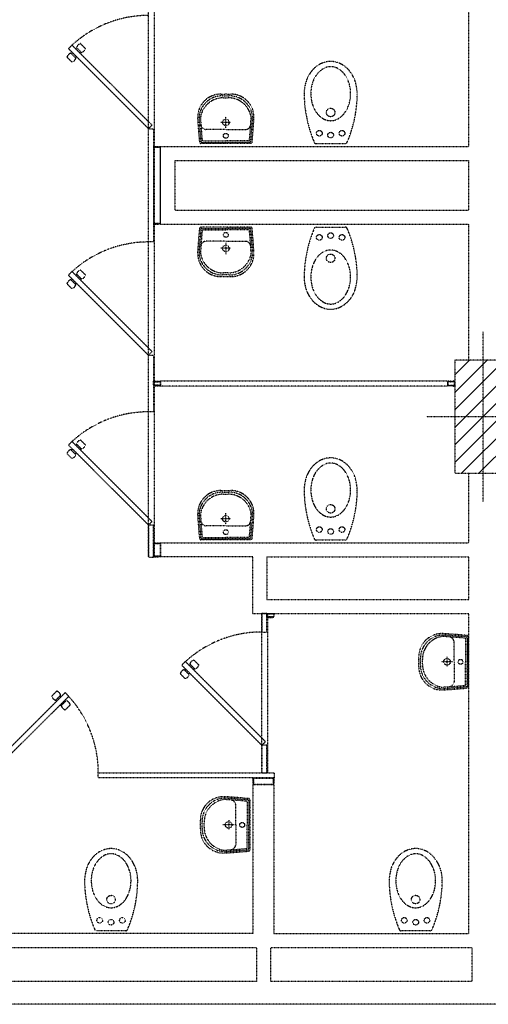
# Model space of a CAD drawing. Units: millimetres. Extents: x 362722 to 495168, y 68469 to 112367.
# Drawn here: x 475867 to 476363, y 104413 to 105456 of the extents above; entities that cross this region are included whole.
import ezdxf

# ---------------------------------------------------------------- set-up
doc = ezdxf.new("R2010")
doc.units = ezdxf.units.MM
doc.linetypes.add('NASCOSTA', pattern=[0.375, 0.25, -0.125])
doc.layers.add('01', color=6, linetype='Continuous')

msp = doc.modelspace()

# ---------------------------------------------------------------- hatches: boundary and pattern name
at = {"layer": '01', "linetype": 'NASCOSTA', "ltscale": 0.003}
h = msp.add_hatch(dxfattribs=at)
h.set_pattern_fill('ANSI31', color=256, scale=105, style=0)
h.set_pattern_definition([(45, (476357.278, 105035.69), (-9.2808, 9.2808), [])])
h.paths.add_polyline_path([(476387.3, 105095.7), (476357.3, 105095.7), (476357.3, 105035.7), (476387.3, 105035.7)])
h.paths.add_polyline_path([(476357.3, 105095.7), (476327.3, 105095.7), (476327.3, 105035.7), (476357.3, 105035.7)])
h.paths.add_polyline_path([(476357.3, 105035.7), (476327.3, 105035.7), (476327.3, 104975.7), (476357.3, 104975.7)])
h.paths.add_polyline_path([(476387.3, 105035.7), (476357.3, 105035.7), (476357.3, 104975.7), (476387.3, 104975.7)])

# ---------------------------------------------------------------- linework, layer by layer
for p, q in [((476003.1, 104886.8), (476003.1, 107233.2)), ((476009.2, 107230.4), (476009.2, 104886.8)), ((476342.3, 105322), (476342.3, 106052.1)), ((475922.1, 105429.4), (475918.3, 105425.6)), ((475918.3, 105425.6), (476003.1, 105340.8)), ((475922.1, 105429.4), (475922.1, 105429.4)), ((476006.9, 105344.6), (475922.1, 105429.4)), ((475927.4, 105426.2), (475926.3, 105425.2)), ((475932.2, 105421.5), (475926.9, 105426.8)), ((475931.1, 105431), (475936.4, 105425.7)), ((475916.7, 105416.6), (475922, 105411.3)), ((475926.2, 105415.5), (475920.9, 105420.8)), ((475921.5, 105420.3), (475922.5, 105421.4)), ((475925.7, 105416.1), (475926.8, 105417.1)), ((475931.6, 105422), (475930.6, 105420.9)), ((476056.7, 105352.7), (476056.7, 105352.7)), ((476085, 105341.6), (476085, 105353.5)), ((476113.3, 105352.7), (476113.3, 105352.7)), ((476003.1, 105340.8), (476006.9, 105344.6)), ((476003.1, 105340.8), (476008.5, 105340.8)), ((476003.1, 105220.8), (476003.1, 105340.8)), ((476008.5, 105340.8), (476008.5, 105220.8)), ((476090.1, 105347.4), (476079.8, 105347.4)), ((476085, 105340), (476063.6, 105340)), ((476085, 105340), (476106.4, 105340)), ((476008.5, 105321.4), (476008.5, 105322.2)), ((476008.5, 105322.2), (476009.9, 105322.2)), ((476012.8, 105321.4), (476008.5, 105321.4)), ((476008.5, 105321), (476008.5, 105240.6)), ((476015.7, 105321.3), (476008.8, 105321.3)), ((476015.7, 105321), (476008.8, 105321)), ((476008.8, 105321), (476008.8, 105240.6)), ((476009.9, 105322.2), (476009.9, 105321.7)), ((476009.9, 105321.7), (476012.8, 105321.7)), ((476012.8, 105321.7), (476012.8, 105321.9)), ((476012.8, 105321.9), (476013, 105321.9)), ((476015.7, 105321.6), (476012.8, 105321.3)), ((476012.8, 105321.3), (476012.8, 105321.4)), ((476013, 105321.9), (476015.7, 105321.6)), ((476015.7, 105321.6), (476015.7, 105321.6)), ((476015.7, 105240.6), (476015.7, 105321)), ((476016, 105322), (476342.3, 105322)), ((476016, 105239.5), (476016, 105322)), ((476016, 105240.6), (476016, 105321)), ((476111.8, 105325), (476058.1, 105325)), ((476058.6, 105327), (476058.6, 105327)), ((476059.8, 105326.3), (476085, 105326.3)), ((476060.6, 105327.8), (476085, 105327.8)), ((476109.4, 105327.8), (476085, 105327.8)), ((476110.1, 105326.3), (476085, 105326.3)), ((476111.3, 105327), (476111.3, 105327)), ((476180.5, 105325), (476211.5, 105325)), ((476016, 105262), (476016, 105299.5)), ((476031, 105307), (476342.3, 105307)), ((476031, 105307), (476031, 105254.5)), ((476342.3, 105254.5), (476342.3, 105307)), ((476016, 105239.5), (476016, 105262)), ((476031, 105254.5), (476342.3, 105254.5)), ((476008.5, 105240.1), (476008.5, 105239.3)), ((476012.8, 105240.1), (476008.5, 105240.1)), ((476008.5, 105239.3), (476009.9, 105239.3)), ((476008.8, 105240.6), (476015.7, 105240.6)), ((476008.8, 105240.3), (476015.7, 105240.3)), ((476009.9, 105239.3), (476009.9, 105239.8)), ((476009.9, 105239.8), (476012.8, 105239.8)), ((476015.7, 105240), (476012.8, 105240.3)), ((476012.8, 105240.3), (476012.8, 105240.1)), ((476012.8, 105239.8), (476012.8, 105239.7)), ((476012.8, 105239.7), (476013, 105239.7)), ((476013, 105239.7), (476015.7, 105239.9)), ((476015.7, 105239.9), (476015.7, 105240)), ((476016, 105239.5), (476342.3, 105239.5)), ((476111.8, 105236.5), (476058.1, 105236.5)), ((476180.5, 105236.5), (476211.5, 105236.5)), ((476342.3, 105095.7), (476342.3, 105239.5)), ((476058.6, 105234.6), (476058.6, 105234.5)), ((476059.8, 105235.2), (476085, 105235.2)), ((476060.6, 105233.7), (476085, 105233.7)), ((476110.1, 105235.2), (476085, 105235.2)), ((476109.4, 105233.7), (476085, 105233.7)), ((476111.3, 105234.6), (476111.3, 105234.5)), ((476008.5, 105220.8), (476003.1, 105220.8)), ((476008.5, 105220.8), (476008.5, 105220.8)), ((476085, 105221.5), (476063.6, 105221.5)), ((476085, 105221.5), (476106.4, 105221.5)), ((476085, 105219.9), (476085, 105208)), ((476056.7, 105208.9), (476056.7, 105208.8)), ((476090.1, 105214.1), (476079.8, 105214.1)), ((476113.3, 105208.9), (476113.3, 105208.8)), ((475922.1, 105189.4), (475918.3, 105185.6)), ((475918.3, 105185.6), (476003.1, 105100.8)), ((475922.1, 105189.4), (475922.1, 105189.4)), ((476006.9, 105104.6), (475922.1, 105189.4)), ((475927.4, 105186.2), (475926.3, 105185.2)), ((475932.2, 105181.5), (475926.9, 105186.8)), ((475931.1, 105191), (475936.4, 105185.7)), ((475916.7, 105176.6), (475922, 105171.3)), ((475926.2, 105175.5), (475920.9, 105180.8)), ((475921.5, 105180.3), (475922.5, 105181.4)), ((475925.7, 105176.1), (475926.8, 105177.1)), ((475931.6, 105182), (475930.6, 105180.9)), ((476357.3, 104945.7), (476357.3, 105125.7)), ((476003.1, 105100.8), (476006.9, 105104.6)), ((476003.1, 105100.8), (476008.5, 105100.8)), ((476003.1, 105040.8), (476003.1, 105100.8)), ((476008.5, 105100.8), (476008.5, 105040.8)), ((476008.5, 105072.9), (476008.5, 105073.7)), ((476008.5, 105073.7), (476009.9, 105073.7)), ((476012.8, 105072.9), (476008.5, 105072.9)), ((476008.5, 105069.1), (476008.5, 105072.4)), ((476008.8, 105072.7), (476015.7, 105072.7)), ((476008.8, 105069.1), (476008.8, 105072.4)), ((476008.8, 105072.4), (476015.7, 105072.4)), ((476015.7, 105069.1), (476008.8, 105069.1)), ((476009.9, 105073.7), (476009.9, 105073.1)), ((476009.9, 105073.1), (476012.8, 105073.1)), ((476012.8, 105073.1), (476012.8, 105073.3)), ((476012.8, 105073.3), (476013, 105073.3)), ((476015.7, 105073), (476012.8, 105072.7)), ((476012.8, 105072.7), (476012.8, 105072.9)), ((476013, 105073.3), (476015.7, 105073.1)), ((476015.7, 105073.1), (476015.7, 105073)), ((476015.7, 105072.4), (476015.7, 105069.1)), ((476016, 105068.1), (476016, 105073.5)), ((476016, 105073.5), (476319.8, 105073.5)), ((476016, 105072.4), (476016, 105069.1)), ((476319.8, 105073.5), (476319.8, 105073.5)), ((476319.8, 105073.5), (476319.8, 105068.1)), ((476319.8, 105072.4), (476319.8, 105069.1)), ((476322.8, 105073.3), (476320.1, 105073.1)), ((476320.1, 105073.1), (476320.1, 105073)), ((476320.1, 105073), (476323, 105072.7)), ((476327, 105072.7), (476320.1, 105072.7)), ((476327, 105072.4), (476320.1, 105072.4)), ((476320.1, 105072.4), (476320.1, 105069.1)), ((476320.1, 105069.1), (476327, 105069.1)), ((476323, 105073.3), (476322.8, 105073.3)), ((476323, 105073.1), (476323, 105073.3)), ((476325.9, 105073.1), (476323, 105073.1)), ((476323, 105072.7), (476323, 105072.9)), ((476323, 105072.9), (476327.3, 105072.9)), ((476327.3, 105073.7), (476325.9, 105073.7)), ((476325.9, 105073.7), (476325.9, 105073.1)), ((476327, 105069.1), (476327, 105072.4)), ((476327.3, 105072.9), (476327.3, 105073.7)), ((476327.3, 105069.1), (476327.3, 105072.4)), ((476008.5, 105068.6), (476008.5, 105067.8)), ((476012.8, 105068.6), (476008.5, 105068.6)), ((476008.5, 105067.8), (476009.9, 105067.8)), ((476015.7, 105068.8), (476008.8, 105068.8)), ((476009.9, 105067.8), (476009.9, 105068.4)), ((476009.9, 105068.4), (476012.8, 105068.4)), ((476015.7, 105068.5), (476012.8, 105068.8)), ((476012.8, 105068.8), (476012.8, 105068.6)), ((476012.8, 105068.4), (476012.8, 105068.2)), ((476012.8, 105068.2), (476013, 105068.2)), ((476013, 105068.2), (476015.7, 105068.5)), ((476015.7, 105068.5), (476015.7, 105068.5)), ((476319.8, 105068.1), (476016, 105068.1)), ((476320.1, 105068.5), (476323, 105068.8)), ((476320.1, 105068.8), (476327, 105068.8)), ((476322.8, 105068.2), (476320.1, 105068.5)), ((476320.1, 105068.5), (476320.1, 105068.5)), ((476323, 105068.2), (476322.8, 105068.2)), ((476323, 105068.8), (476323, 105068.6)), ((476323, 105068.6), (476327.3, 105068.6)), ((476325.9, 105068.4), (476323, 105068.4)), ((476323, 105068.4), (476323, 105068.2)), ((476325.9, 105067.8), (476325.9, 105068.4)), ((476327.3, 105067.8), (476325.9, 105067.8)), ((476327.3, 105068.6), (476327.3, 105067.8)), ((476008.5, 105040.8), (476003.1, 105040.8)), ((476008.5, 105040.8), (476008.5, 105040.8)), ((476297.3, 105035.7), (476417.3, 105035.7)), ((475922.1, 105009.4), (475918.3, 105005.6)), ((475922.1, 105009.4), (475922.1, 105009.4)), ((476006.9, 104924.6), (475922.1, 105009.4)), ((475932.2, 105001.5), (475926.9, 105006.8)), ((475931.1, 105011), (475936.4, 105005.7)), ((475916.7, 104996.6), (475922, 104991.3)), ((475918.3, 105005.6), (476003.1, 104920.8)), ((475926.2, 104995.5), (475920.9, 105000.8)), ((475921.5, 105000.3), (475922.5, 105001.4)), ((475925.7, 104996.1), (475926.8, 104997.1)), ((475927.4, 105006.2), (475926.3, 105005.2)), ((475931.6, 105002), (475930.6, 105000.9)), ((476342.3, 104902), (476342.3, 104975.7)), ((476085, 104921.6), (476085, 104933.5)), ((476003.1, 104920.8), (476006.9, 104924.6)), ((476056.7, 104932.7), (476056.7, 104932.7)), ((476090.1, 104927.4), (476079.8, 104927.4)), ((476113.3, 104932.7), (476113.3, 104932.7)), ((476008.5, 104920.8), (476003.1, 104920.8)), ((476003.1, 104920.8), (476003.1, 104886.8)), ((476008.5, 104886.8), (476008.5, 104920.8)), ((476008.5, 104920.8), (476008.5, 104920.8)), ((476085, 104920), (476063.6, 104920)), ((476085, 104920), (476106.4, 104920)), ((476008.5, 104901.4), (476008.5, 104902.2)), ((476008.5, 104902.2), (476009.9, 104902.2)), ((476009.9, 104902.2), (476009.9, 104901.7)), ((476111.8, 104905), (476058.1, 104905)), ((476058.6, 104907), (476058.6, 104907)), ((476059.8, 104906.3), (476085, 104906.3)), ((476060.6, 104907.8), (476085, 104907.8)), ((476109.4, 104907.8), (476085, 104907.8)), ((476110.1, 104906.3), (476085, 104906.3)), ((476111.3, 104907), (476111.3, 104907)), ((476180.5, 104905), (476211.5, 104905)), ((476012.8, 104901.4), (476008.5, 104901.4)), ((476008.5, 104901), (476008.5, 104888.1)), ((476015.7, 104901.3), (476008.8, 104901.3)), ((476015.7, 104901), (476008.8, 104901)), ((476008.8, 104901), (476008.8, 104888.1)), ((476009.9, 104901.7), (476012.8, 104901.7)), ((476012.8, 104901.7), (476012.8, 104901.9)), ((476012.8, 104901.9), (476013, 104901.9)), ((476015.7, 104901.6), (476012.8, 104901.3)), ((476012.8, 104901.3), (476012.8, 104901.4)), ((476013, 104901.9), (476015.7, 104901.6)), ((476015.7, 104901.6), (476015.7, 104901.6)), ((476015.7, 104888.1), (476015.7, 104901)), ((476016, 104902), (476342.3, 104902)), ((476016, 104902), (476016, 104887)), ((476016, 104902), (476016, 104887)), ((476016, 104888.1), (476016, 104901)), ((476003.1, 104886.8), (476008.5, 104886.8)), ((476008.5, 104887.6), (476008.5, 104886.8)), ((476012.8, 104887.6), (476008.5, 104887.6)), ((476008.5, 104886.8), (476009.9, 104886.8)), ((476008.8, 104888.1), (476015.7, 104888.1)), ((476008.8, 104887.8), (476015.7, 104887.8)), ((476009.9, 104886.8), (476009.9, 104887.3)), ((476009.9, 104887.3), (476012.8, 104887.3)), ((476015.7, 104887.5), (476012.8, 104887.8)), ((476012.8, 104887.8), (476012.8, 104887.6)), ((476012.8, 104887.3), (476012.8, 104887.2)), ((476012.8, 104887.2), (476013, 104887.2)), ((476013, 104887.2), (476015.7, 104887.4)), ((476015.7, 104887.4), (476015.7, 104887.5)), ((476113.5, 104887), (476016, 104887)), ((476113.5, 104827), (476113.5, 104887)), ((476128.5, 104887), (476342.3, 104887)), ((476128.5, 104887), (476128.5, 104842)), ((476342.3, 104842), (476342.3, 104887)), ((476128.5, 104842), (476342.3, 104842)), ((476113.5, 104827), (476342.3, 104827)), ((476123.1, 104658.4), (476123.1, 104827)), ((476128.5, 104827), (476123.1, 104827)), ((476123.1, 104827), (476123.1, 104807.5)), ((476128.5, 104807.5), (476128.5, 104827)), ((476128.5, 104827), (476128.5, 104827)), ((476128.5, 104823.8), (476128.5, 104826.7)), ((476128.5, 104822.5), (476128.5, 104824)), ((476128.5, 104823.8), (476128.5, 104823.8)), ((476128.5, 104823.3), (476128.5, 104822.5)), ((476132.8, 104823.3), (476128.5, 104823.3)), ((476128.5, 104822.5), (476129.9, 104822.5)), ((476128.8, 104827), (476135.7, 104827)), ((476128.8, 104823.8), (476128.8, 104826.7)), ((476128.8, 104826.7), (476135.7, 104826.7)), ((476128.8, 104823.8), (476128.8, 104823.8)), ((476128.8, 104823.8), (476135.7, 104823.8)), ((476128.8, 104823.5), (476135.7, 104823.5)), ((476129.2, 104827), (476129.2, 104658.4)), ((476129.9, 104822.5), (476129.9, 104823)), ((476129.9, 104823), (476132.8, 104823)), ((476135.7, 104823.2), (476132.8, 104823.5)), ((476132.8, 104823.5), (476132.8, 104823.3)), ((476132.8, 104823), (476132.8, 104822.9)), ((476132.8, 104822.9), (476133, 104822.9)), ((476133, 104822.9), (476135.7, 104823.1)), ((476135.7, 104826.7), (476135.7, 104823.8)), ((476135.7, 104823.8), (476135.7, 104823.8)), ((476135.7, 104823.1), (476135.7, 104823.2)), ((476136, 104826.7), (476136, 104823.8)), ((476136, 104823.8), (476136, 104823.8)), ((476342.3, 104488), (476342.3, 104827)), ((476123.1, 104807.5), (476128.5, 104807.5)), ((476314.1, 104804.2), (476314, 104804.2)), ((476338.9, 104800.3), (476338.9, 104775.9)), ((476339.8, 104802.3), (476339.8, 104802.3)), ((476340.4, 104801.1), (476340.4, 104775.9)), ((476341.7, 104749.1), (476341.7, 104802.8)), ((476326.7, 104775.9), (476326.7, 104797.3)), ((476051.1, 104777.8), (476056.4, 104772.5)), ((476319.3, 104770.8), (476319.3, 104781.1)), ((476042.1, 104776.2), (476038.3, 104772.4)), ((476038.3, 104772.4), (476123.1, 104687.5)), ((476046.2, 104762.3), (476040.9, 104767.6)), ((476041.5, 104767.1), (476042.5, 104768.1)), ((476042.1, 104776.2), (476042.1, 104776.2)), ((476126.9, 104691.3), (476042.1, 104776.2)), ((476047.4, 104773), (476046.3, 104771.9)), ((476052.2, 104768.2), (476046.9, 104773.5)), ((476051.6, 104768.8), (476050.6, 104767.7)), ((476325.1, 104775.9), (476313.2, 104775.9)), ((476326.7, 104775.9), (476326.7, 104754.6)), ((476338.9, 104751.6), (476338.9, 104775.9)), ((476340.4, 104750.8), (476340.4, 104775.9)), ((476036.7, 104763.3), (476042, 104758)), ((476045.7, 104762.8), (476046.8, 104763.9)), ((476314.1, 104747.6), (476314, 104747.6)), ((476339.8, 104749.6), (476339.8, 104749.6)), ((475914.9, 104743.3), (475830, 104658.4)), ((475833.8, 104654.6), (475918.7, 104739.4)), ((475905.9, 104744.9), (475900.6, 104739.5)), ((475904.8, 104735.3), (475910.1, 104740.6)), ((475905.3, 104735.8), (475906.4, 104734.8)), ((475909.6, 104740.1), (475910.6, 104739)), ((475918.7, 104739.4), (475914.9, 104743.3)), ((475918.7, 104739.4), (475918.7, 104739.4)), ((475911.3, 104729.9), (475910.2, 104731)), ((475910.7, 104729.4), (475916, 104734.7)), ((475915.5, 104734.1), (475914.5, 104735.2)), ((475920.3, 104730.4), (475915, 104725.1)), ((476123.1, 104687.5), (476126.9, 104691.3)), ((476128.5, 104687.5), (476123.1, 104687.5)), ((476123.1, 104687.5), (476123.1, 104658.4)), ((476128.5, 104658.4), (476128.5, 104687.5)), ((476128.5, 104687.5), (476128.5, 104687.5)), ((475950, 104653), (475950, 104658.4)), ((475950, 104658.4), (476136.3, 104658.4)), ((476136.3, 104653), (475950, 104653)), ((475950, 104653), (475950, 104653)), ((476114.1, 104653), (476113.3, 104653)), ((476113.3, 104653), (476113.3, 104651.6)), ((476114.1, 104648.7), (476114.1, 104653)), ((476114.3, 104645.8), (476114.3, 104652.7)), ((476114.6, 104653), (476135, 104653)), ((476114.6, 104645.8), (476114.6, 104652.7)), ((476114.6, 104652.7), (476135, 104652.7)), ((476123.1, 104658.4), (476128.5, 104658.4)), ((476135, 104652.7), (476135, 104645.8)), ((476135.3, 104652.7), (476135.3, 104645.8)), ((476135.5, 104653), (476136.3, 104653)), ((476135.5, 104648.7), (476135.5, 104653)), ((476136.3, 104658.4), (476136.3, 104653)), ((476136.3, 104653), (476136.3, 104651.6)), ((476113.3, 104651.6), (476113.8, 104651.6)), ((476113.5, 104645.5), (476113.5, 104488)), ((476136, 104645.5), (476113.5, 104645.5)), ((476113.8, 104648.7), (476113.7, 104648.7)), ((476113.7, 104648.7), (476113.7, 104648.5)), ((476113.7, 104648.5), (476113.9, 104645.8)), ((476113.8, 104651.6), (476113.8, 104648.7)), ((476113.9, 104645.8), (476114, 104645.8)), ((476114, 104645.8), (476114.3, 104648.7)), ((476114.3, 104648.7), (476114.1, 104648.7)), ((476135, 104645.8), (476114.6, 104645.8)), ((476135, 104645.5), (476114.6, 104645.5)), ((476135.6, 104645.8), (476135.3, 104648.7)), ((476135.3, 104648.7), (476135.5, 104648.7)), ((476135.9, 104648.5), (476135.6, 104645.8)), ((476135.6, 104645.8), (476135.6, 104645.8)), ((476136.3, 104651.6), (476135.7, 104651.6)), ((476135.7, 104651.6), (476135.7, 104648.7)), ((476135.7, 104648.7), (476135.9, 104648.7)), ((476135.9, 104648.7), (476135.9, 104648.5)), ((476136, 104645.5), (476136, 104488)), ((476082.9, 104631.4), (476082.8, 104631.4)), ((476095.5, 104603.1), (476095.5, 104624.5)), ((476107.7, 104627.5), (476107.7, 104603.1)), ((476108.6, 104629.5), (476108.6, 104629.5)), ((476109.2, 104628.3), (476109.2, 104603.1)), ((476110.5, 104630), (476110.5, 104576.3)), ((476093.9, 104603.2), (476082, 104603.2)), ((476088.1, 104608.2), (476088.1, 104598)), ((476095.5, 104603.1), (476095.5, 104581.8)), ((476107.7, 104578.8), (476107.7, 104603.1)), ((476109.2, 104578), (476109.2, 104603.1)), ((476082.9, 104574.8), (476082.8, 104574.8)), ((476108.6, 104576.8), (476108.6, 104576.8)), ((476113.5, 104488), (475575.8, 104488)), ((475979, 104491), (475948, 104491)), ((476136, 104488), (476342.3, 104488)), ((476301.5, 104491), (476270.5, 104491)), ((476117.3, 104473), (475809.8, 104473)), ((476117.3, 104473), (476117.3, 104437)), ((476346, 104473), (476132.3, 104473)), ((476132.3, 104473), (476132.3, 104437)), ((476346, 104437), (476346, 104473)), ((476117.3, 104437), (475809.8, 104437)), ((476346, 104437), (476132.3, 104437)), ((477143.7, 104413), (475570.9, 104413))]:
    msp.add_line(p, q, dxfattribs=at)
msp.add_lwpolyline([(476327.3, 104975.7), (476387.3, 104975.7), (476387.3, 105095.7), (476327.3, 105095.7)], close=True, dxfattribs=at)
for centre, radius in [((476196, 105358), 4.5), ((476085, 105347.5), 3.45), ((476085, 105333.3), 2.62), ((476184, 105336), 3), ((476196, 105334), 3), ((476208, 105336), 3), ((476085, 105228.3), 2.62), ((476184, 105225.6), 3), ((476196, 105227.5), 3), ((476208, 105225.6), 3), ((476085, 105214), 3.45), ((476196, 105203.5), 4.5), ((476196, 104938), 4.5), ((476085, 104927.5), 3.45), ((476085, 104913.3), 2.62), ((476184, 104916), 3), ((476196, 104914), 3), ((476208, 104916), 3), ((476319.2, 104775.9), 3.45), ((476333.5, 104775.9), 2.62), ((476088, 104603.1), 3.45), ((476102.3, 104603.1), 2.62), ((475963.5, 104524), 4.5), ((476286, 104524), 4.5), ((475951.5, 104502), 3), ((475963.5, 104500), 3), ((475975.5, 104502), 3), ((476274, 104502), 3), ((476286, 104500), 3), ((476298, 104502), 3)]:
    msp.add_circle(centre, radius, dxfattribs=at)
for centre, radius, start, end in [((476003.1, 105340.8), 120, 90, 132.4208), ((475933, 105424.9), 6.37, 106.9275, 163.0725), ((475930.3, 105427.6), 6.38, 286.9275, 343.0725), ((475922.8, 105414.7), 6.37, 106.9275, 163.0725), ((475920.1, 105417.4), 6.38, 286.9275, 343.0725), ((476198.6, 105383.5), 29.2, 116.6831, 140.5055), ((476199.6, 105384.6), 22.8, 119.44, 143.7246), ((476196, 105388.7), 23.3, 90, 116.6831), ((476196, 105390.9), 15.6, 90, 119.44), ((476196, 105388.7), 23.3, 63.3169, 90), ((476196, 105390.9), 15.6, 60.56, 90), ((476192.5, 105384.6), 22.8, 36.2754, 60.56), ((476193.4, 105383.5), 29.2, 39.4945, 63.3169), ((476202.7, 105380.1), 34.5, 140.5055, 161.1509), ((476205.1, 105380.6), 29.7, 143.7246, 163.0909), ((476186.9, 105380.6), 29.7, 16.9091, 36.2754), ((476189.3, 105380.1), 34.5, 18.8491, 39.4945), ((476209.2, 105377.9), 41.3, 161.1509, 180), ((476213.9, 105377.9), 38.9, 163.0909, 180), ((476178.2, 105377.9), 38.9, 0, 16.9091), ((476167, 105375.3), 57.2, 2.6329, 16.2162), ((476079.6, 105353), 24.4, 89.09, 180.8953), ((476081, 105351.2), 24.4, 89.09, 176.5718), ((476082.3, 105349.1), 24.4, 89.09, 171.6711), ((476078.5, 105641.5), 264, 270.3167, 271.411), ((476079.9, 105639.7), 264, 270.3167, 271.0941), ((476081.2, 105637.5), 264, 270.3167, 270.8148), ((476091.5, 105641.5), 264, 268.589, 269.6833), ((476090, 105639.7), 264, 268.9059, 269.6833), ((476088.7, 105637.5), 264, 269.1852, 269.6833), ((476087.7, 105349.1), 24.4, 8.3289, 90.91), ((476089, 105351.2), 24.4, 3.4282, 90.91), ((476090.4, 105353), 24.4, 359.1047, 90.91), ((476302.5, 105379), 134.6, 180.4962, 203.0539), ((476213.9, 105377.9), 38.9, 180, 196.9091), ((476089.6, 105379), 134.6, 336.9461, 359.5038), ((476178.2, 105377.9), 38.9, 343.0909, 0), ((476205.1, 105375.2), 29.7, 196.9091, 216.2754), ((476186.9, 105375.2), 29.7, 323.7246, 343.0909), ((476724.9, 105390.9), 670.9, 183.2713, 185.5565), ((476726.4, 105390.9), 670.9, 183.2713, 185.4725), ((476727.9, 105390.9), 670.9, 183.2713, 185.3593), ((475442, 105390.9), 670.9, 354.6407, 356.7287), ((475443.5, 105390.9), 670.9, 354.5275, 356.7287), ((475445, 105390.9), 670.9, 354.4435, 356.7287), ((476199.6, 105371.1), 22.8, 216.2754, 240.56), ((476196, 105364.9), 15.6, 240.56, 270), ((476196, 105364.9), 15.6, 270, 299.44), ((476192.5, 105371.1), 22.8, 299.44, 323.7246), ((476064.4, 105345.8), 5.84, 190.2083, 262.5782), ((476105.6, 105345.8), 5.84, 277.4218, 349.7917), ((476008.8, 105321), 0.3, 90, 180), ((476015.7, 105321), 0.3, 0, 90), ((476059.1, 105326.8), 2.05, 203.606, 241.4517), ((476059.6, 105327.3), 1.07, 200.7241, 230.0867), ((476059.8, 105328), 1.66, 241.2448, 273.1315), ((476060.6, 105328.5), 0.646, 194.6352, 273.1982), ((476109.3, 105328.5), 0.646, 266.8018, 345.3648), ((476110.2, 105328), 1.66, 266.8685, 298.7552), ((476110.3, 105327.3), 1.07, 309.9133, 339.2759), ((476110.9, 105326.8), 2.05, 298.5483, 336.394), ((476180.6, 105327.1), 2.14, 202.0146, 267.0195), ((476211.4, 105327.1), 2.14, 272.9805, 337.9854), ((476008.8, 105240.6), 0.3, 180, 270), ((476015.7, 105240.6), 0.3, 270, 0), ((476059.1, 105234.7), 2.05, 118.5483, 156.394), ((476110.9, 105234.7), 2.05, 23.606, 61.4517), ((476180.6, 105234.4), 2.14, 92.9805, 157.9854), ((476211.4, 105234.4), 2.14, 22.0146, 87.0195), ((476724.9, 105170.6), 670.9, 174.4435, 176.7287), ((476726.4, 105170.6), 670.9, 174.5275, 176.7287), ((476727.9, 105170.6), 670.9, 174.6407, 176.7287), ((476059.6, 105234.2), 1.07, 129.9133, 159.2759), ((476059.8, 105233.5), 1.66, 86.8685, 118.7552), ((476060.6, 105233.1), 0.646, 86.8018, 165.3648), ((476109.3, 105233.1), 0.646, 14.6352, 93.1982), ((475442, 105170.6), 670.9, 3.2713, 5.3593), ((476110.2, 105233.5), 1.66, 61.2448, 93.1315), ((476110.3, 105234.2), 1.07, 20.7241, 50.0867), ((475443.5, 105170.6), 670.9, 3.2713, 5.4725), ((475445, 105170.6), 670.9, 3.2713, 5.5565), ((476302.5, 105182.5), 134.6, 156.9461, 179.5038), ((476089.6, 105182.5), 134.6, 0.4962, 23.0539), ((476003.1, 105100.8), 120, 90, 132.4208), ((476064.4, 105215.7), 5.84, 97.4218, 169.7917), ((476105.6, 105215.7), 5.84, 10.2083, 82.5782), ((476079.6, 105208.5), 24.4, 179.1047, 270.91), ((476081, 105210.3), 24.4, 183.4282, 270.91), ((476082.3, 105212.4), 24.4, 188.3289, 270.91), ((476087.7, 105212.4), 24.4, 269.09, 351.6711), ((476089, 105210.3), 24.4, 269.09, 356.5718), ((476090.4, 105208.5), 24.4, 269.09, 0.8953), ((476199.6, 105190.4), 22.8, 119.44, 143.7246), ((476196, 105196.6), 15.6, 90, 119.44), ((476196, 105196.6), 15.6, 60.56, 90), ((476192.5, 105190.4), 22.8, 36.2754, 60.56), ((476213.9, 105183.6), 38.9, 163.0909, 180), ((476205.1, 105186.3), 29.7, 143.7246, 163.0909), ((476186.9, 105186.3), 29.7, 16.9091, 36.2754), ((476178.2, 105183.6), 38.9, 0, 16.9091), ((475933, 105184.9), 6.37, 106.9275, 163.0725), ((475930.3, 105187.6), 6.38, 286.9275, 343.0725), ((476078.5, 104920), 264, 88.589, 89.6833), ((476079.9, 104921.9), 264, 88.9059, 89.6833), ((476081.2, 104924), 264, 89.1852, 89.6833), ((476088.7, 104924), 264, 90.3167, 90.8148), ((476090, 104921.9), 264, 90.3167, 91.0941), ((476091.5, 104920), 264, 90.3167, 91.411), ((475922.8, 105174.7), 6.37, 106.9275, 163.0725), ((475920.1, 105177.4), 6.38, 286.9275, 343.0725), ((476209.2, 105183.6), 41.3, 180, 198.8491), ((476213.9, 105183.6), 38.9, 180, 196.9091), ((476178.2, 105183.6), 38.9, 343.0909, 0), ((476167, 105186.3), 57.2, 343.7838, 357.3671), ((476202.7, 105181.4), 34.5, 198.8491, 219.4945), ((476205.1, 105181), 29.7, 196.9091, 216.2754), ((476199.6, 105176.9), 22.8, 216.2754, 240.56), ((476192.5, 105176.9), 22.8, 299.44, 323.7246), ((476186.9, 105181), 29.7, 323.7246, 343.0909), ((476189.3, 105181.4), 34.5, 320.5055, 341.1509), ((476198.6, 105178.1), 29.2, 219.4945, 243.3169), ((476196, 105170.6), 15.6, 240.56, 270), ((476196, 105170.6), 15.6, 270, 299.44), ((476193.4, 105178.1), 29.2, 296.6831, 320.5055), ((476196, 105172.8), 23.3, 243.3169, 270), ((476196, 105172.8), 23.3, 270, 296.6831), ((476008.8, 105072.4), 0.3, 90, 180), ((476008.8, 105069.1), 0.3, 180, 270), ((476015.7, 105072.4), 0.3, 0, 90), ((476015.7, 105069.1), 0.3, 270, 0), ((476320.1, 105072.4), 0.3, 90, 180), ((476320.1, 105069.1), 0.3, 180, 270), ((476327, 105072.4), 0.3, 0, 90), ((476327, 105069.1), 0.3, 270, 0), ((476003.1, 104920.8), 120, 90, 132.4208), ((475933, 105004.9), 6.37, 106.9275, 163.0725), ((475922.8, 104994.7), 6.37, 106.9275, 163.0725), ((475930.3, 105007.6), 6.38, 286.9275, 343.0725), ((475920.1, 104997.4), 6.38, 286.9275, 343.0725), ((476198.6, 104963.5), 29.2, 116.6831, 140.5055), ((476196, 104968.7), 23.3, 90, 116.6831), ((476196, 104970.9), 15.6, 90, 119.44), ((476196, 104968.7), 23.3, 63.3169, 90), ((476196, 104970.9), 15.6, 60.56, 90), ((476193.4, 104963.5), 29.2, 39.4945, 63.3169), ((476202.7, 104960.1), 34.5, 140.5055, 161.1509), ((476205.1, 104960.6), 29.7, 143.7246, 163.0909), ((476199.6, 104964.6), 22.8, 119.44, 143.7246), ((476192.5, 104964.6), 22.8, 36.2754, 60.56), ((476186.9, 104960.6), 29.7, 16.9091, 36.2754), ((476189.3, 104960.1), 34.5, 18.8491, 39.4945), ((476209.2, 104957.9), 41.3, 161.1509, 180), ((476213.9, 104957.9), 38.9, 163.0909, 180), ((476178.2, 104957.9), 38.9, 0, 16.9091), ((476167, 104955.3), 57.2, 2.6329, 16.2162), ((476079.6, 104933), 24.4, 89.09, 180.8953), ((476081, 104931.2), 24.4, 89.09, 176.5718), ((476078.5, 105221.5), 264, 270.3167, 271.411), ((476079.9, 105219.7), 264, 270.3167, 271.0941), ((476091.5, 105221.5), 264, 268.589, 269.6833), ((476090, 105219.7), 264, 268.9059, 269.6833), ((476089, 104931.2), 24.4, 3.4282, 90.91), ((476090.4, 104933), 24.4, 359.1047, 90.91), ((476302.5, 104959), 134.6, 180.4962, 203.0539), ((476213.9, 104957.9), 38.9, 180, 196.9091), ((476089.6, 104959), 134.6, 336.9461, 359.5038), ((476178.2, 104957.9), 38.9, 343.0909, 0), ((476082.3, 104929.1), 24.4, 89.09, 171.6711), ((476081.2, 105217.5), 264, 270.3167, 270.8148), ((476088.7, 105217.5), 264, 269.1852, 269.6833), ((476087.7, 104929.1), 24.4, 8.3289, 90.91), ((476205.1, 104955.2), 29.7, 196.9091, 216.2754), ((476186.9, 104955.2), 29.7, 323.7246, 343.0909), ((476199.6, 104951.1), 22.8, 216.2754, 240.56), ((476192.5, 104951.1), 22.8, 299.44, 323.7246), ((476724.9, 104970.9), 670.9, 183.2713, 185.5565), ((476726.4, 104970.9), 670.9, 183.2713, 185.4725), ((476727.9, 104970.9), 670.9, 183.2713, 185.3593), ((476064.4, 104925.8), 5.84, 190.2083, 262.5782), ((476105.6, 104925.8), 5.84, 277.4218, 349.7917), ((475442, 104970.9), 670.9, 354.6407, 356.7287), ((475443.5, 104970.9), 670.9, 354.5275, 356.7287), ((475445, 104970.9), 670.9, 354.4435, 356.7287), ((476196, 104944.9), 15.6, 240.56, 270), ((476196, 104944.9), 15.6, 270, 299.44), ((476059.1, 104906.8), 2.05, 203.606, 241.4517), ((476059.6, 104907.3), 1.07, 200.7241, 230.0867), ((476059.8, 104908), 1.66, 241.2448, 273.1315), ((476060.6, 104908.5), 0.646, 194.6352, 273.1982), ((476109.3, 104908.5), 0.646, 266.8018, 345.3648), ((476110.2, 104908), 1.66, 266.8685, 298.7552), ((476110.3, 104907.3), 1.07, 309.9133, 339.2759), ((476110.9, 104906.8), 2.05, 298.5483, 336.394), ((476180.6, 104907.1), 2.14, 202.0146, 267.0195), ((476211.4, 104907.1), 2.14, 272.9805, 337.9854), ((476008.8, 104901), 0.3, 90, 180), ((476015.7, 104901), 0.3, 0, 90), ((476008.8, 104888.1), 0.3, 180, 270), ((476015.7, 104888.1), 0.3, 270, 0), ((476128.8, 104826.7), 0.3, 90, 180), ((476128.8, 104823.8), 0.3, 180, 270), ((476135.7, 104826.7), 0.3, 0, 90), ((476135.7, 104823.8), 0.3, 270, 360), ((476123.1, 104687.5), 120, 90, 132.4208), ((476313.7, 104781.4), 24.4, 89.1047, 180.91), ((476315.5, 104779.9), 24.4, 93.4282, 180.91), ((476317.6, 104778.6), 24.4, 98.3289, 180.91), ((476275.8, 104136), 670.9, 84.4435, 86.7287), ((476275.8, 104134.5), 670.9, 84.5275, 86.7287), ((476275.8, 104133), 670.9, 84.6407, 86.7287), ((476320.9, 104796.5), 5.84, 7.4218, 79.7917), ((476338.3, 104800.3), 0.646, 356.8018, 75.3648), ((476339.4, 104801.3), 1.07, 39.9133, 69.2759), ((476338.8, 104801.2), 1.66, 356.8685, 28.7552), ((476339.9, 104801.8), 2.05, 28.5483, 66.394), ((476053, 104771.7), 6.37, 106.9275, 163.0725), ((476025.3, 104782.4), 264, 358.589, 359.6833), ((476027.1, 104781), 264, 358.9059, 359.6833), ((476029.2, 104779.7), 264, 359.1852, 359.6833), ((476042.8, 104761.5), 6.37, 106.9275, 163.0725), ((476050.3, 104774.3), 6.38, 286.9275, 343.0725), ((476025.3, 104769.4), 264, 0.3167, 1.411), ((476313.7, 104770.5), 24.4, 179.09, 270.8953), ((476027.1, 104770.9), 264, 0.3167, 1.0941), ((476315.5, 104772), 24.4, 179.09, 266.5718), ((476029.2, 104772.2), 264, 0.3167, 0.8148), ((476317.6, 104773.2), 24.4, 179.09, 261.6711), ((476040.1, 104764.1), 6.38, 286.9275, 343.0725), ((476275.8, 105418.9), 670.9, 273.2713, 275.3593), ((476275.8, 105417.4), 670.9, 273.2713, 275.4725), ((476275.8, 105415.9), 670.9, 273.2713, 275.5565), ((476320.9, 104755.4), 5.84, 280.2083, 352.5782), ((476338.3, 104751.6), 0.646, 284.6352, 3.1982), ((476339.4, 104750.6), 1.07, 290.7241, 320.0867), ((476338.8, 104750.7), 1.66, 331.2448, 3.1315), ((476339.9, 104750.1), 2.05, 293.606, 331.4517), ((475906.7, 104741.4), 6.38, 196.9275, 253.0725), ((475904, 104738.8), 6.37, 16.9275, 73.0725), ((475830, 104658.4), 120, 0, 42.4208), ((475916.8, 104731.2), 6.38, 196.9275, 253.0725), ((475914.2, 104728.6), 6.37, 16.9275, 73.0725), ((476114.6, 104652.7), 0.3, 90, 180), ((476135, 104652.7), 0.3, 0, 90), ((476114.6, 104645.8), 0.3, 180, 270), ((476135, 104645.8), 0.3, 270, 360), ((476082.5, 104608.6), 24.4, 89.1047, 180.91), ((476084.3, 104607.1), 24.4, 93.4282, 180.91), ((476044.6, 103963.2), 670.9, 84.4435, 86.7287), ((476044.6, 103961.7), 670.9, 84.5275, 86.7287), ((476086.4, 104605.8), 24.4, 98.3289, 180.91), ((476044.6, 103960.2), 670.9, 84.6407, 86.7287), ((476089.7, 104623.7), 5.84, 7.4218, 79.7917), ((476107.1, 104627.5), 0.646, 356.8018, 75.3648), ((476108.2, 104628.5), 1.07, 39.9133, 69.2759), ((476107.6, 104628.4), 1.66, 356.8685, 28.7552), ((476108.7, 104629), 2.05, 28.5483, 66.394), ((475794.1, 104609.6), 264, 358.589, 359.6833), ((475794.1, 104596.6), 264, 0.3167, 1.411), ((475795.9, 104608.2), 264, 358.9059, 359.6833), ((475795.9, 104598.1), 264, 0.3167, 1.0941), ((475798, 104606.9), 264, 359.1852, 359.6833), ((475798, 104599.4), 264, 0.3167, 0.8148), ((476086.4, 104600.4), 24.4, 179.09, 261.6711), ((476082.5, 104597.7), 24.4, 179.09, 270.8953), ((476084.3, 104599.2), 24.4, 179.09, 266.5718), ((476089.7, 104582.6), 5.84, 280.2083, 352.5782), ((476107.1, 104578.8), 0.646, 284.6352, 3.1982), ((475966.1, 104549.5), 29.2, 116.6831, 140.5055), ((475967.1, 104550.6), 22.8, 119.44, 143.7246), ((475963.5, 104554.7), 23.3, 90, 116.6831), ((475963.5, 104556.9), 15.6, 90, 119.44), ((475963.5, 104554.7), 23.3, 63.3169, 90), ((475963.5, 104556.9), 15.6, 60.56, 90), ((475960, 104550.6), 22.8, 36.2754, 60.56), ((475960.9, 104549.5), 29.2, 39.4945, 63.3169), ((476044.6, 105246.1), 670.9, 273.2713, 275.3593), ((476044.6, 105244.6), 670.9, 273.2713, 275.4725), ((476044.6, 105243.1), 670.9, 273.2713, 275.5565), ((476108.2, 104577.8), 1.07, 290.7241, 320.0867), ((476107.6, 104577.9), 1.66, 331.2448, 3.1315), ((476108.7, 104577.3), 2.05, 293.606, 331.4517), ((476288.6, 104549.5), 29.2, 116.6831, 140.5055), ((476289.6, 104550.6), 22.8, 119.44, 143.7246), ((476286, 104554.7), 23.3, 90, 116.6831), ((476286, 104556.9), 15.6, 90, 119.44), ((476286, 104554.7), 23.3, 63.3169, 90), ((476286, 104556.9), 15.6, 60.56, 90), ((476282.5, 104550.6), 22.8, 36.2754, 60.56), ((476283.4, 104549.5), 29.2, 39.4945, 63.3169), ((475970.2, 104546.1), 34.5, 140.5055, 161.1509), ((475972.6, 104546.6), 29.7, 143.7246, 163.0909), ((475954.4, 104546.6), 29.7, 16.9091, 36.2754), ((475956.8, 104546.1), 34.5, 18.8491, 39.4945), ((476292.7, 104546.1), 34.5, 140.5055, 161.1509), ((476295.1, 104546.6), 29.7, 143.7246, 163.0909), ((476276.9, 104546.6), 29.7, 16.9091, 36.2754), ((476279.3, 104546.1), 34.5, 18.8491, 39.4945), ((475992.5, 104541.3), 57.2, 163.7838, 177.3671), ((475981.4, 104543.9), 38.9, 163.0909, 180), ((475945.7, 104543.9), 38.9, 0, 16.9091), ((475950.4, 104543.9), 41.3, 0, 18.8491), ((476315, 104541.3), 57.2, 163.7838, 177.3671), ((476303.9, 104543.9), 38.9, 163.0909, 180), ((476268.2, 104543.9), 38.9, 0, 16.9091), ((476272.9, 104543.9), 41.3, 0, 18.8491), ((476070, 104545), 134.6, 180.4962, 203.0539), ((475981.4, 104543.9), 38.9, 180, 196.9091), ((475857.1, 104545), 134.6, 336.9461, 359.5038), ((475945.7, 104543.9), 38.9, 343.0909, 0), ((476392.5, 104545), 134.6, 180.4962, 203.0539), ((476303.9, 104543.9), 38.9, 180, 196.9091), ((476179.6, 104545), 134.6, 336.9461, 359.5038), ((476268.2, 104543.9), 38.9, 343.0909, 0), ((475972.6, 104541.2), 29.7, 196.9091, 216.2754), ((475954.4, 104541.2), 29.7, 323.7246, 343.0909), ((476295.1, 104541.2), 29.7, 196.9091, 216.2754), ((476276.9, 104541.2), 29.7, 323.7246, 343.0909), ((475967.1, 104537.1), 22.8, 216.2754, 240.56), ((475963.5, 104530.9), 15.6, 240.56, 270), ((475963.5, 104530.9), 15.6, 270, 299.44), ((475960, 104537.1), 22.8, 299.44, 323.7246), ((476289.6, 104537.1), 22.8, 216.2754, 240.56), ((476286, 104530.9), 15.6, 240.56, 270), ((476286, 104530.9), 15.6, 270, 299.44), ((476282.5, 104537.1), 22.8, 299.44, 323.7246), ((475948.1, 104493.1), 2.14, 202.0146, 267.0195), ((475978.9, 104493.1), 2.14, 272.9805, 337.9854), ((476270.6, 104493.1), 2.14, 202.0146, 267.0195), ((476301.4, 104493.1), 2.14, 272.9805, 337.9854)]:
    msp.add_arc(centre, radius, start, end, dxfattribs=at)

doc.saveas('drawing.dxf')
